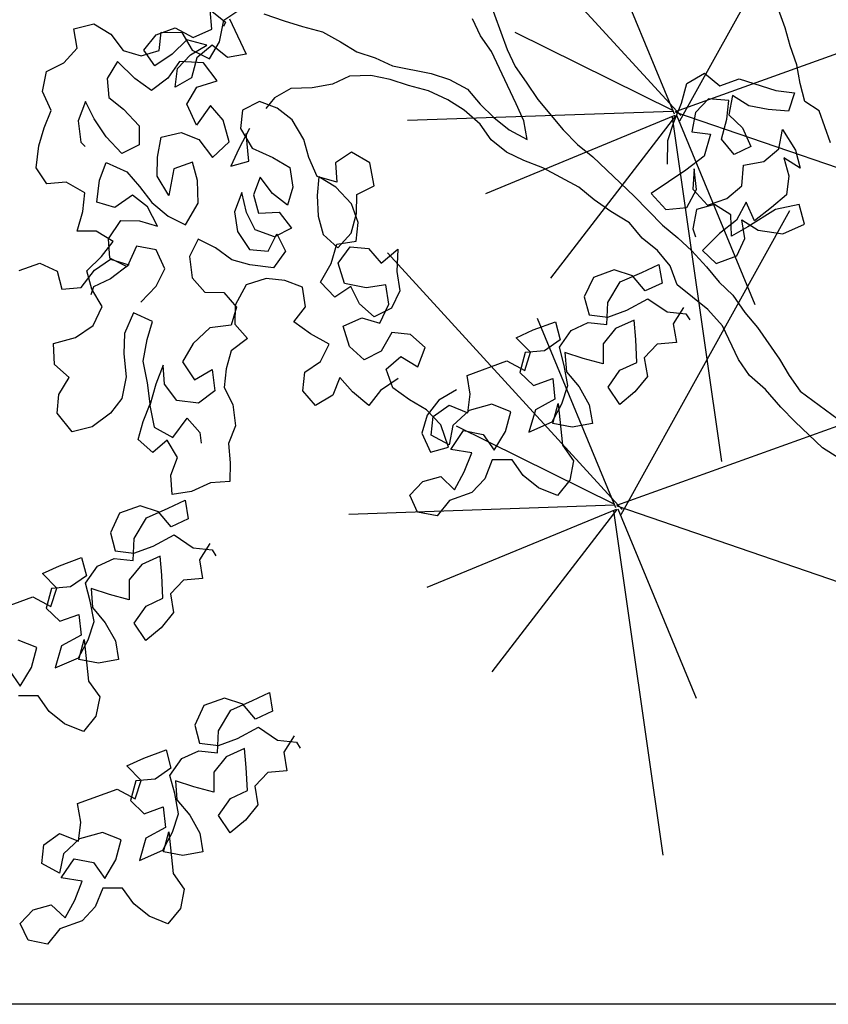
# Model space of a CAD drawing. Units: millimetres. Extents: x 713.9 to 800.9, y 698.2 to 755.2.
# Drawn here: x 764.4 to 764.6, y 706 to 706.2 of the extents above; entities that cross this region are included whole.
import ezdxf

# ---------------------------------------------------------------- set-up
doc = ezdxf.new("R2010")
doc.units = ezdxf.units.MM
for name, color, linetype in [('AHojas', 86, 'Continuous'), ('ARBOLES', 82, 'Continuous'), ('ATronco', 36, 'Continuous'), ('AVERDE', 3, 'Continuous'), ('piso', 151, 'Continuous')]:
    doc.layers.add(name, color=color, linetype=linetype)

# ---------------------------------------------------------------- blocks, each defined once
blk = doc.blocks.new('Arbol_01')
at = {"layer": 'AHojas'}
for p, q in [((-0.40787, 1.81104), (-0.40555, 1.82287)), ((-0.40555, 1.82287), (-0.39319, 1.82142)), ((-0.39319, 1.82142), (-0.38562, 1.81204)), ((-0.41848, 1.80542), (-0.40787, 1.81104)), ((-0.38562, 1.81204), (-0.38194, 1.8002)), ((-0.43014, 1.80404), (-0.41848, 1.80542)), ((-0.32683, 1.794), (-0.32373, 1.80533)), ((-0.32373, 1.80533), (-0.31756, 1.79502)), ((-0.43653, 1.79346), (-0.43014, 1.80404)), ((-0.38194, 1.8002), (-0.37278, 1.79346)), ((-0.37007, 1.7961), (-0.35977, 1.80227)), ((-0.3613, 1.79255), (-0.35633, 1.80278)), ((-0.35977, 1.80227), (-0.34741, 1.80226)), ((-0.35633, 1.80278), (-0.34469, 1.79816)), ((-0.34741, 1.80226), (-0.33918, 1.79298)), ((-0.31803, 1.7965), (-0.30672, 1.79929)), ((-0.43568, 1.78092), (-0.43653, 1.79346)), ((-0.38743, 1.79509), (-0.39681, 1.78752)), ((-0.38111, 1.78165), (-0.38743, 1.79509)), ((-0.37278, 1.79346), (-0.3613, 1.79255)), ((-0.36699, 1.78477), (-0.37007, 1.7961)), ((-0.3433, 1.79299), (-0.35463, 1.78785)), ((-0.34469, 1.79816), (-0.34243, 1.78597)), ((-0.33301, 1.78577), (-0.3433, 1.79299)), ((-0.33918, 1.79298), (-0.32683, 1.794)), ((-0.32495, 1.78504), (-0.31803, 1.7965)), ((-0.31756, 1.79502), (-0.31962, 1.79297)), ((-0.31447, 1.79605), (-0.31345, 1.78472)), ((-0.39681, 1.78752), (-0.40002, 1.77623)), ((-0.35463, 1.78785), (-0.36699, 1.78477)), ((-0.4433, 1.77229), (-0.43568, 1.78092)), ((-0.37407, 1.77139), (-0.38111, 1.78165)), ((-0.35197, 1.78211), (-0.36223, 1.77507)), ((-0.35464, 1.77858), (-0.34434, 1.78372)), ((-0.33857, 1.77642), (-0.35197, 1.78211)), ((-0.34125, 1.78063), (-0.34847, 1.77034)), ((-0.34434, 1.78372), (-0.33301, 1.78577)), ((-0.34243, 1.78597), (-0.33433, 1.77747)), ((-0.32992, 1.78474), (-0.34125, 1.78063)), ((-0.33433, 1.77747), (-0.32495, 1.78504)), ((-0.32375, 1.77443), (-0.32992, 1.78474)), ((-0.31345, 1.78472), (-0.31243, 1.77237)), ((-0.41414, 1.77874), (-0.42229, 1.76923)), ((-0.41276, 1.76708), (-0.41414, 1.77874)), ((-0.40002, 1.77623), (-0.39387, 1.7665)), ((-0.36223, 1.77507), (-0.37407, 1.77139)), ((-0.3598, 1.76829), (-0.35464, 1.77858)), ((-0.33454, 1.76316), (-0.33857, 1.77642)), ((-0.31243, 1.77237), (-0.32375, 1.77443)), ((-0.45003, 1.76312), (-0.4433, 1.77229)), ((-0.42229, 1.76923), (-0.42515, 1.75652)), ((-0.34847, 1.77034), (-0.3598, 1.76829)), ((-0.45607, 1.75113), (-0.45003, 1.76312)), ((-0.40962, 1.75436), (-0.41276, 1.76708)), ((-0.39387, 1.7665), (-0.38843, 1.7536)), ((-0.35681, 1.75616), (-0.34743, 1.76373)), ((-0.34743, 1.76373), (-0.33454, 1.76316)), ((-0.42515, 1.75652), (-0.42357, 1.75316)), ((-0.45327, 1.73982), (-0.45607, 1.75113)), ((-0.40418, 1.74145), (-0.40962, 1.75436)), ((-0.38843, 1.7536), (-0.39252, 1.74284)), ((-0.35561, 1.74221), (-0.35681, 1.75616)), ((-0.3434, 1.75047), (-0.35561, 1.74221)), ((-0.3392, 1.73951), (-0.3434, 1.75047)), ((-0.44198, 1.73661), (-0.45327, 1.73982)), ((-0.42257, 1.73091), (-0.41495, 1.73954)), ((-0.41495, 1.73954), (-0.40509, 1.72998)), ((-0.39252, 1.74284), (-0.40418, 1.74145)), ((-0.3846, 1.73204), (-0.37821, 1.74262)), ((-0.37821, 1.74262), (-0.36586, 1.74117)), ((-0.36586, 1.74117), (-0.35722, 1.73356)), ((-0.34029, 1.72574), (-0.3392, 1.73951)), ((-0.32612, 1.74124), (-0.3311, 1.73102)), ((-0.31447, 1.74263), (-0.32612, 1.74124)), ((-0.30583, 1.73501), (-0.31447, 1.74263)), ((-0.30525, 1.74147), (-0.31246, 1.73736)), ((-0.43353, 1.7267), (-0.44198, 1.73661)), ((-0.35722, 1.73356), (-0.3532, 1.7203)), ((-0.29968, 1.72528), (-0.30583, 1.73501)), ((-0.4385, 1.71647), (-0.43353, 1.7267)), ((-0.42861, 1.71892), (-0.42257, 1.73091)), ((-0.40509, 1.72998), (-0.40088, 1.71902)), ((-0.38869, 1.72128), (-0.3846, 1.73204)), ((-0.32586, 1.72913), (-0.33616, 1.71987)), ((-0.33308, 1.7106), (-0.32895, 1.72707)), ((-0.3311, 1.73102), (-0.32848, 1.71741)), ((-0.38608, 1.70768), (-0.38869, 1.72128)), ((-0.37756, 1.72178), (-0.38608, 1.70768)), ((-0.36556, 1.72175), (-0.37756, 1.72178)), ((-0.36647, 1.71027), (-0.36556, 1.72175)), ((-0.3532, 1.7203), (-0.34029, 1.72574)), ((-0.29707, 1.71168), (-0.29968, 1.72528)), ((-0.44577, 1.70643), (-0.4385, 1.71647)), ((-0.41944, 1.71218), (-0.42861, 1.71892)), ((-0.40672, 1.71533), (-0.41944, 1.71218)), ((-0.40056, 1.7056), (-0.40672, 1.71533)), ((-0.40088, 1.71902), (-0.3972, 1.70718)), ((-0.33616, 1.71987), (-0.34441, 1.71164)), ((-0.32848, 1.71741), (-0.31862, 1.70785)), ((-0.37074, 1.69722), (-0.36647, 1.71027)), ((-0.34441, 1.71164), (-0.33308, 1.7106)), ((-0.29798, 1.7002), (-0.29707, 1.71168)), ((-0.43501, 1.70233), (-0.44577, 1.70643)), ((-0.42955, 1.69543), (-0.41876, 1.70335)), ((-0.41876, 1.70335), (-0.408, 1.69926)), ((-0.39883, 1.69253), (-0.40056, 1.7056)), ((-0.3972, 1.70718), (-0.3907, 1.69603)), ((-0.31862, 1.70785), (-0.31105, 1.69847)), ((-0.42744, 1.69296), (-0.43501, 1.70233)), ((-0.408, 1.69926), (-0.39883, 1.69253)), ((-0.3826, 1.68754), (-0.37074, 1.69722)), ((-0.32995, 1.69905), (-0.33756, 1.69042)), ((-0.32627, 1.68721), (-0.32995, 1.69905)), ((-0.31105, 1.69847), (-0.31338, 1.68664)), ((-0.29713, 1.68766), (-0.29798, 1.7002)), ((-0.48725, 1.69591), (-0.47386, 1.6959)), ((-0.47386, 1.6959), (-0.46563, 1.68765)), ((-0.43717, 1.6868), (-0.42744, 1.69296)), ((-0.43276, 1.68414), (-0.42955, 1.69543)), ((-0.3907, 1.69603), (-0.3826, 1.68754)), ((-0.34373, 1.69414), (-0.35188, 1.68463)), ((-0.34518, 1.68179), (-0.34373, 1.69414)), ((-0.28388, 1.69169), (-0.28708, 1.68039)), ((-0.27257, 1.69448), (-0.28388, 1.69169)), ((-0.26412, 1.68457), (-0.27257, 1.69448)), ((-0.46563, 1.68765), (-0.46667, 1.67633)), ((-0.44866, 1.68171), (-0.43717, 1.6868)), ((-0.4151, 1.68551), (-0.42466, 1.67564)), ((-0.40452, 1.67912), (-0.4151, 1.68551)), ((-0.35188, 1.68463), (-0.35421, 1.6728)), ((-0.33756, 1.69042), (-0.33848, 1.67894)), ((-0.32011, 1.67748), (-0.32627, 1.68721)), ((-0.31338, 1.68664), (-0.32011, 1.67748)), ((-0.29625, 1.68713), (-0.30122, 1.6769)), ((-0.28708, 1.68039), (-0.29713, 1.68766)), ((-0.28868, 1.67775), (-0.29625, 1.68713)), ((-0.26663, 1.67045), (-0.26412, 1.68457)), ((-0.45535, 1.67323), (-0.44401, 1.68042)), ((-0.44957, 1.67023), (-0.44866, 1.68171)), ((-0.44401, 1.68042), (-0.43268, 1.6835)), ((-0.42466, 1.67564), (-0.43276, 1.68414)), ((-0.43268, 1.6835), (-0.42342, 1.67629)), ((-0.40367, 1.66658), (-0.40452, 1.67912)), ((-0.3438, 1.67013), (-0.34518, 1.68179)), ((-0.33848, 1.67894), (-0.3263, 1.6752)), ((-0.46667, 1.67633), (-0.45535, 1.67323)), ((-0.42342, 1.67629), (-0.43681, 1.67218)), ((-0.37839, 1.67658), (-0.38689, 1.66848)), ((-0.37029, 1.66808), (-0.37839, 1.67658)), ((-0.35421, 1.6728), (-0.35106, 1.66008)), ((-0.3263, 1.6752), (-0.32263, 1.66336)), ((-0.30122, 1.6769), (-0.30496, 1.66472)), ((-0.28324, 1.66484), (-0.28868, 1.67775)), ((-0.44814, 1.67116), (-0.45123, 1.66705)), ((-0.44731, 1.65804), (-0.44957, 1.67023)), ((-0.43681, 1.67218), (-0.44814, 1.67116)), ((-0.41217, 1.65848), (-0.40367, 1.66658)), ((-0.38689, 1.66848), (-0.38975, 1.65577)), ((-0.36326, 1.65782), (-0.37029, 1.66808)), ((-0.33428, 1.66198), (-0.3438, 1.67013)), ((-0.28238, 1.65831), (-0.27829, 1.66907)), ((-0.27829, 1.66907), (-0.26663, 1.67045)), ((-0.34084, 1.65511), (-0.33234, 1.66321)), ((-0.32263, 1.66336), (-0.33428, 1.66198)), ((-0.33234, 1.66321), (-0.33096, 1.65155)), ((-0.30496, 1.66472), (-0.30588, 1.65325)), ((-0.28327, 1.65283), (-0.28324, 1.66484)), ((-0.07365, 1.65373), (-0.06644, 1.66402)), ((-0.06644, 1.66402), (-0.05408, 1.66607)), ((-0.05408, 1.66607), (-0.04791, 1.65577)), ((-0.45634, 1.64906), (-0.44731, 1.65804)), ((-0.42419, 1.65251), (-0.41217, 1.65848)), ((-0.38975, 1.65577), (-0.38554, 1.64481)), ((-0.35409, 1.65108), (-0.36326, 1.65782)), ((-0.35106, 1.66008), (-0.34084, 1.65511)), ((-0.28964, 1.64826), (-0.28238, 1.65831)), ((-0.04791, 1.65577), (-0.03555, 1.65576)), ((-0.03555, 1.65576), (-0.01703, 1.64133)), ((-0.46906, 1.64592), (-0.45634, 1.64906)), ((-0.34122, 1.64451), (-0.35409, 1.65108)), ((-0.33096, 1.65155), (-0.34122, 1.64451)), ((-0.30588, 1.65325), (-0.30025, 1.64264)), ((-0.28825, 1.64261), (-0.28327, 1.65283)), ((-0.0819, 1.64447), (-0.07365, 1.65373)), ((-0.05718, 1.65063), (-0.06748, 1.64549)), ((-0.04586, 1.64547), (-0.05718, 1.65063)), ((-0.48658, 1.63484), (-0.48284, 1.64701)), ((-0.48284, 1.64701), (-0.46906, 1.64592)), ((-0.43056, 1.64793), (-0.44013, 1.63807)), ((-0.42158, 1.6389), (-0.43056, 1.64793)), ((-0.38554, 1.64481), (-0.37478, 1.64072)), ((-0.30734, 1.63489), (-0.30007, 1.64493)), ((-0.30025, 1.64264), (-0.28964, 1.64826)), ((-0.30007, 1.64493), (-0.28825, 1.64261)), ((-0.08912, 1.63521), (-0.0819, 1.64447)), ((-0.06748, 1.64549), (-0.07367, 1.6352)), ((-0.05102, 1.63518), (-0.04586, 1.64547)), ((-0.04277, 1.64753), (-0.04896, 1.63724)), ((-0.03557, 1.63825), (-0.04277, 1.64753)), ((-0.44013, 1.63807), (-0.44475, 1.62643)), ((-0.42832, 1.62974), (-0.42158, 1.6389)), ((-0.37478, 1.64072), (-0.37057, 1.62976)), ((-0.36048, 1.6405), (-0.37092, 1.63117)), ((-0.34759, 1.63994), (-0.36048, 1.6405)), ((-0.33736, 1.63497), (-0.34759, 1.63994)), ((-0.30328, 1.63364), (-0.29302, 1.64068)), ((-0.29302, 1.64068), (-0.28279, 1.6357)), ((-0.04896, 1.63724), (-0.04382, 1.62693)), ((-0.02528, 1.63207), (-0.03557, 1.63825)), ((-0.01703, 1.64133), (-0.00674, 1.63617)), ((-0.48095, 1.62423), (-0.48658, 1.63484)), ((-0.37092, 1.63117), (-0.37501, 1.62041)), ((-0.32873, 1.62735), (-0.33736, 1.63497)), ((-0.31725, 1.62644), (-0.30734, 1.63489)), ((-0.30384, 1.62075), (-0.30328, 1.63364)), ((-0.28279, 1.6357), (-0.27858, 1.62474)), ((-0.09428, 1.62183), (-0.08912, 1.63521)), ((-0.07367, 1.6352), (-0.06338, 1.63004)), ((-0.05823, 1.62489), (-0.05102, 1.63518)), ((-0.01396, 1.62691), (-0.02528, 1.63207)), ((-0.00674, 1.63617), (-0.01396, 1.62691)), ((-0.44475, 1.62643), (-0.44814, 1.61284)), ((-0.43523, 1.61828), (-0.42832, 1.62974)), ((-0.37057, 1.62976), (-0.37731, 1.6206)), ((-0.33105, 1.61553), (-0.32873, 1.62735)), ((-0.31216, 1.61495), (-0.31725, 1.62644)), ((-0.27858, 1.62474), (-0.26621, 1.6293)), ((-0.26621, 1.6293), (-0.27136, 1.61678)), ((-0.06338, 1.63004), (-0.07163, 1.61872)), ((-0.05413, 1.61356), (-0.05823, 1.62489)), ((-0.04382, 1.62693), (-0.0428, 1.61458)), ((-0.49033, 1.61666), (-0.48095, 1.62423)), ((-0.39001, 1.62345), (-0.40292, 1.61802)), ((-0.37731, 1.6206), (-0.39001, 1.62345)), ((-0.37501, 1.62041), (-0.3708, 1.60945)), ((-0.29239, 1.61383), (-0.30384, 1.62075)), ((-0.07163, 1.61872), (-0.08502, 1.61462)), ((-0.49531, 1.60643), (-0.49033, 1.61666)), ((-0.44814, 1.61284), (-0.45506, 1.60138)), ((-0.43721, 1.60504), (-0.43523, 1.61828)), ((-0.40292, 1.61802), (-0.41283, 1.60957)), ((-0.34078, 1.60937), (-0.33105, 1.61553)), ((-0.30085, 1.61774), (-0.31216, 1.61495)), ((-0.29947, 1.60608), (-0.30085, 1.61774)), ((-0.28056, 1.61151), (-0.29239, 1.61383)), ((-0.27136, 1.61678), (-0.27369, 1.60495)), ((-0.08502, 1.61462), (-0.10973, 1.60846)), ((-0.07987, 1.61358), (-0.08503, 1.60226)), ((-0.08297, 1.60123), (-0.07987, 1.61358)), ((-0.0428, 1.61458), (-0.05413, 1.61356)), ((-0.02736, 1.60736), (-0.02117, 1.61765)), ((-0.02117, 1.61765), (-0.0181, 1.60323)), ((-0.42466, 1.61189), (-0.4328, 1.60238)), ((-0.42786, 1.6006), (-0.42466, 1.61189)), ((-0.41283, 1.60957), (-0.40969, 1.59684)), ((-0.3708, 1.60945), (-0.38264, 1.60578)), ((-0.33375, 1.59911), (-0.34078, 1.60937)), ((-0.28289, 1.59968), (-0.28056, 1.61151)), ((-0.10973, 1.60846), (-0.1046, 1.5961)), ((-0.03869, 1.60325), (-0.02736, 1.60736)), ((-0.4904, 1.59265), (-0.49531, 1.60643)), ((-0.45506, 1.60138), (-0.46479, 1.59523)), ((-0.4328, 1.60238), (-0.4406, 1.59145)), ((-0.44007, 1.59233), (-0.43721, 1.60504)), ((-0.42419, 1.58876), (-0.42786, 1.6006)), ((-0.38264, 1.60578), (-0.38938, 1.59661)), ((-0.29385, 1.59547), (-0.29947, 1.60608)), ((-0.27369, 1.60495), (-0.28219, 1.59685)), ((-0.09224, 1.593), (-0.08297, 1.60123)), ((-0.08503, 1.60226), (-0.07989, 1.5899)), ((-0.0562, 1.594), (-0.05104, 1.60532)), ((-0.05104, 1.60532), (-0.03869, 1.60325)), ((-0.02634, 1.60118), (-0.02738, 1.58985)), ((-0.01914, 1.5919), (-0.02634, 1.60118)), ((-0.0181, 1.60323), (-0.01914, 1.5919)), ((-0.46479, 1.59523), (-0.47804, 1.5912)), ((-0.40969, 1.59684), (-0.3975, 1.59911)), ((-0.3975, 1.59911), (-0.40036, 1.5864)), ((-0.38938, 1.59661), (-0.39435, 1.58638)), ((-0.3253, 1.5892), (-0.33375, 1.59911)), ((-0.31419, 1.58369), (-0.31362, 1.59658)), ((-0.31362, 1.59658), (-0.30108, 1.59743)), ((-0.30108, 1.59743), (-0.29192, 1.5907)), ((-0.28219, 1.59685), (-0.29385, 1.59547)), ((-0.29192, 1.5907), (-0.28289, 1.59968)), ((-0.1046, 1.5961), (-0.09224, 1.593)), ((-0.47804, 1.5912), (-0.4904, 1.59265)), ((-0.44769, 1.5837), (-0.44007, 1.59233)), ((-0.4406, 1.59145), (-0.44258, 1.57821)), ((-0.4122, 1.58272), (-0.42419, 1.58876)), ((-0.3338, 1.5811), (-0.3253, 1.5892)), ((-0.0871, 1.58991), (-0.09328, 1.57961)), ((-0.07577, 1.58887), (-0.0871, 1.58991)), ((-0.07989, 1.5899), (-0.06753, 1.58989)), ((-0.06857, 1.57959), (-0.07577, 1.58887)), ((-0.06753, 1.58989), (-0.0562, 1.594)), ((-0.02738, 1.58985), (-0.03253, 1.57956)), ((-0.45442, 1.57454), (-0.44769, 1.5837)), ((-0.40036, 1.5864), (-0.4122, 1.58272)), ((-0.39435, 1.58638), (-0.39297, 1.57472)), ((-0.30856, 1.57308), (-0.31419, 1.58369)), ((-0.28699, 1.58292), (-0.29691, 1.57447)), ((-0.27677, 1.57794), (-0.28699, 1.58292)), ((-0.05724, 1.5837), (-0.06652, 1.57547)), ((-0.05622, 1.57134), (-0.05724, 1.5837)), ((-0.44258, 1.57821), (-0.43413, 1.5683)), ((-0.35008, 1.56807), (-0.3451, 1.5783)), ((-0.3451, 1.5783), (-0.3338, 1.5811)), ((-0.27114, 1.56733), (-0.27677, 1.57794)), ((-0.09328, 1.57961), (-0.09329, 1.57447)), ((-0.0727, 1.56724), (-0.06857, 1.57959)), ((-0.03253, 1.57956), (-0.04386, 1.57545)), ((-0.4488, 1.56393), (-0.45442, 1.57454)), ((-0.43413, 1.5683), (-0.42193, 1.57657)), ((-0.42193, 1.57657), (-0.41772, 1.56561)), ((-0.39297, 1.57472), (-0.39583, 1.56202)), ((-0.29691, 1.57447), (-0.30856, 1.57308)), ((-0.16022, 1.57247), (-0.1695, 1.56321)), ((-0.14683, 1.57246), (-0.16022, 1.57247)), ((-0.13757, 1.56524), (-0.14683, 1.57246)), ((-0.07888, 1.57136), (-0.09227, 1.5652)), ((-0.06652, 1.57547), (-0.07888, 1.57136)), ((-0.0655, 1.56311), (-0.06343, 1.57444)), ((-0.06343, 1.57444), (-0.05623, 1.56517)), ((-0.04181, 1.57339), (-0.06137, 1.56929)), ((-0.04386, 1.57545), (-0.05622, 1.57134)), ((-0.02739, 1.57132), (-0.04181, 1.57339)), ((-0.02843, 1.55896), (-0.02739, 1.57132)), ((-0.43784, 1.56813), (-0.4488, 1.56393)), ((-0.43558, 1.55594), (-0.43784, 1.56813)), ((-0.41772, 1.56561), (-0.41915, 1.55925)), ((-0.34587, 1.55712), (-0.35008, 1.56807)), ((-0.32606, 1.56801), (-0.33368, 1.55938)), ((-0.32185, 1.55705), (-0.32606, 1.56801)), ((-0.29782, 1.56299), (-0.28686, 1.5672)), ((-0.28686, 1.5672), (-0.27929, 1.55782)), ((-0.27929, 1.55782), (-0.27114, 1.56733)), ((-0.14581, 1.56422), (-0.1314, 1.56523)), ((-0.13347, 1.55391), (-0.13757, 1.56524)), ((-0.1314, 1.56523), (-0.12007, 1.56625)), ((-0.12007, 1.56625), (-0.12214, 1.55493)), ((-0.09227, 1.5652), (-0.08713, 1.5549)), ((-0.06137, 1.56929), (-0.0727, 1.56724)), ((-0.05623, 1.56517), (-0.04285, 1.55795)), ((-0.39583, 1.56202), (-0.40345, 1.55339)), ((-0.33368, 1.55938), (-0.34587, 1.55712)), ((-0.29785, 1.55098), (-0.29782, 1.56299)), ((-0.1695, 1.56321), (-0.17054, 1.55188)), ((-0.15715, 1.55496), (-0.14581, 1.56422)), ((-0.07374, 1.55488), (-0.0655, 1.56311)), ((-0.04285, 1.55795), (-0.02843, 1.55896)), ((-0.44319, 1.54731), (-0.43558, 1.55594)), ((-0.40345, 1.55339), (-0.40665, 1.54209)), ((-0.31535, 1.54591), (-0.32185, 1.55705)), ((-0.2929, 1.55521), (-0.30562, 1.55206)), ((-0.21687, 1.55399), (-0.20554, 1.555)), ((-0.21173, 1.54265), (-0.21687, 1.55399)), ((-0.20554, 1.555), (-0.19113, 1.55499)), ((-0.19113, 1.55499), (-0.19217, 1.54367)), ((-0.16231, 1.54261), (-0.15715, 1.55496)), ((-0.12214, 1.55493), (-0.13347, 1.55391)), ((-0.08713, 1.5549), (-0.07374, 1.55488)), ((-0.4464, 1.53602), (-0.44319, 1.54731)), ((-0.30562, 1.55206), (-0.31535, 1.54591)), ((-0.29082, 1.54072), (-0.29785, 1.55098)), ((-0.19423, 1.53955), (-0.18393, 1.54675)), ((-0.18393, 1.54675), (-0.1726, 1.54777)), ((-0.1726, 1.54777), (-0.16231, 1.54261)), ((-0.17054, 1.55188), (-0.16024, 1.54673)), ((-0.16024, 1.54673), (-0.14789, 1.54671)), ((-0.14789, 1.54671), (-0.13347, 1.54876)), ((-0.13347, 1.54876), (-0.12524, 1.53743)), ((-0.40665, 1.54209), (-0.41075, 1.53133)), ((-0.28325, 1.53134), (-0.29082, 1.54072)), ((-0.25499, 1.53137), (-0.25292, 1.54269)), ((-0.25292, 1.54269), (-0.22718, 1.54267)), ((-0.22718, 1.54267), (-0.21895, 1.53339)), ((-0.21482, 1.54369), (-0.22204, 1.5334)), ((-0.21895, 1.53339), (-0.21173, 1.54265)), ((-0.2035, 1.54059), (-0.21482, 1.54369)), ((-0.19217, 1.54367), (-0.2035, 1.54059)), ((-0.48039, 1.53614), (-0.48967, 1.52688)), ((-0.46701, 1.53613), (-0.48039, 1.53614)), ((-0.45775, 1.52891), (-0.46701, 1.53613)), ((-0.43458, 1.53369), (-0.4464, 1.53602)), ((-0.26204, 1.53658), (-0.27423, 1.53432)), ((-0.19527, 1.52822), (-0.19423, 1.53955)), ((-0.19217, 1.53543), (-0.19527, 1.52411)), ((-0.18291, 1.52821), (-0.19217, 1.53543)), ((-0.15819, 1.53849), (-0.16849, 1.53232)), ((-0.14584, 1.53951), (-0.15819, 1.53849)), ((-0.14893, 1.52818), (-0.14584, 1.53951)), ((-0.12524, 1.53743), (-0.11495, 1.53227)), ((-0.11495, 1.53639), (-0.12422, 1.52919)), ((-0.46599, 1.52789), (-0.45157, 1.52891)), ((-0.45364, 1.51758), (-0.45775, 1.52891)), ((-0.45157, 1.52891), (-0.44024, 1.52993)), ((-0.44024, 1.52993), (-0.44231, 1.5186)), ((-0.42204, 1.53454), (-0.43458, 1.53369)), ((-0.41075, 1.53133), (-0.42204, 1.53454)), ((-0.27423, 1.53432), (-0.28396, 1.52816)), ((-0.27816, 1.51985), (-0.28325, 1.53134)), ((-0.28074, 1.52624), (-0.26941, 1.52932)), ((-0.26941, 1.52932), (-0.26015, 1.52108)), ((-0.26015, 1.52108), (-0.25499, 1.53137)), ((-0.22204, 1.5334), (-0.2169, 1.5231)), ((-0.16849, 1.53232), (-0.17262, 1.521)), ((-0.12422, 1.52919), (-0.12629, 1.51786)), ((-0.11495, 1.53227), (-0.11393, 1.52815)), ((-0.48967, 1.52688), (-0.49071, 1.51556)), ((-0.47732, 1.51863), (-0.46599, 1.52789)), ((-0.28396, 1.52816), (-0.2907, 1.519)), ((-0.28589, 1.51595), (-0.28074, 1.52624)), ((-0.2169, 1.5231), (-0.20454, 1.52308)), ((-0.20454, 1.52308), (-0.20764, 1.51073)), ((-0.19734, 1.51587), (-0.19527, 1.52822)), ((-0.19527, 1.52411), (-0.19117, 1.51277)), ((-0.17262, 1.521), (-0.18291, 1.52821)), ((-0.15307, 1.5148), (-0.14893, 1.52818)), ((-0.53704, 1.51766), (-0.52572, 1.51868)), ((-0.5319, 1.50633), (-0.53704, 1.51766)), ((-0.52572, 1.51868), (-0.5113, 1.51866)), ((-0.5113, 1.51866), (-0.51234, 1.50734)), ((-0.48248, 1.50628), (-0.47732, 1.51863)), ((-0.44231, 1.5186), (-0.45364, 1.51758)), ((-0.2907, 1.519), (-0.28985, 1.50646)), ((-0.27837, 1.50555), (-0.27816, 1.51985)), ((-0.27148, 1.51697), (-0.27766, 1.50668)), ((-0.25912, 1.5221), (-0.27148, 1.51697)), ((-0.2447, 1.52106), (-0.25912, 1.5221)), ((-0.23544, 1.51282), (-0.2447, 1.52106)), ((-0.13761, 1.52096), (-0.14792, 1.51582)), ((-0.12629, 1.51786), (-0.13761, 1.52096)), ((-0.5041, 1.51042), (-0.49277, 1.51144)), ((-0.49277, 1.51144), (-0.48248, 1.50628)), ((-0.49071, 1.51556), (-0.48042, 1.5104)), ((-0.46806, 1.51039), (-0.45364, 1.51243)), ((-0.45364, 1.51243), (-0.44542, 1.5011)), ((-0.27766, 1.50668), (-0.28589, 1.51595)), ((-0.27767, 1.50359), (-0.26633, 1.51181)), ((-0.26633, 1.51181), (-0.25604, 1.50563)), ((-0.24266, 1.50253), (-0.23544, 1.51282)), ((-0.20764, 1.51073), (-0.22103, 1.50868)), ((-0.20456, 1.50661), (-0.19734, 1.51587)), ((-0.19117, 1.51277), (-0.18912, 1.50042)), ((-0.1747, 1.50658), (-0.16439, 1.51378)), ((-0.16439, 1.51378), (-0.15307, 1.5148)), ((-0.14792, 1.51582), (-0.14999, 1.5045)), ((-0.57309, 1.50636), (-0.54735, 1.50634)), ((-0.54735, 1.50634), (-0.53912, 1.49707)), ((-0.53499, 1.50736), (-0.54221, 1.49707)), ((-0.53912, 1.49707), (-0.5319, 1.50633)), ((-0.52367, 1.50426), (-0.53499, 1.50736)), ((-0.51234, 1.50734), (-0.52367, 1.50426)), ((-0.5144, 1.50322), (-0.5041, 1.51042)), ((-0.48042, 1.5104), (-0.46806, 1.51039)), ((-0.28985, 1.50646), (-0.27837, 1.50555)), ((-0.25604, 1.50563), (-0.25296, 1.4943)), ((-0.22103, 1.50868), (-0.22928, 1.49736)), ((-0.21383, 1.49735), (-0.20662, 1.50764)), ((-0.21383, 1.49838), (-0.20456, 1.50661)), ((-0.20662, 1.50764), (-0.21282, 1.48293)), ((-0.17162, 1.49422), (-0.1747, 1.50658)), ((-0.51235, 1.4991), (-0.51545, 1.48778)), ((-0.51544, 1.4919), (-0.5144, 1.50322)), ((-0.50309, 1.49188), (-0.51235, 1.4991)), ((-0.47837, 1.50216), (-0.48867, 1.49599)), ((-0.46601, 1.50318), (-0.47837, 1.50216)), ((-0.46911, 1.49185), (-0.46601, 1.50318)), ((-0.44542, 1.5011), (-0.43512, 1.49594)), ((-0.43512, 1.50006), (-0.44439, 1.49286)), ((-0.26635, 1.4974), (-0.27767, 1.50359)), ((-0.25296, 1.4943), (-0.24266, 1.50253)), ((-0.18912, 1.50042), (-0.19119, 1.48909)), ((-0.14999, 1.5045), (-0.16029, 1.49833)), ((-0.54221, 1.49707), (-0.53707, 1.48677)), ((-0.48867, 1.49599), (-0.4928, 1.48467)), ((-0.44439, 1.49286), (-0.44646, 1.48154)), ((-0.43512, 1.49594), (-0.4341, 1.49182)), ((-0.27459, 1.48814), (-0.26635, 1.4974)), ((-0.22928, 1.49736), (-0.21383, 1.49838)), ((-0.20354, 1.49116), (-0.21383, 1.49735)), ((-0.16029, 1.49833), (-0.17162, 1.49422)), ((-0.53707, 1.48677), (-0.52471, 1.48676)), ((-0.52471, 1.48676), (-0.52782, 1.4744)), ((-0.51751, 1.47954), (-0.51544, 1.4919)), ((-0.51545, 1.48778), (-0.51134, 1.47645)), ((-0.4928, 1.48467), (-0.50309, 1.49188)), ((-0.47324, 1.47847), (-0.46911, 1.49185)), ((-0.31063, 1.48611), (-0.30033, 1.49125)), ((-0.30033, 1.49125), (-0.28901, 1.49021)), ((-0.28901, 1.49021), (-0.28387, 1.47991)), ((-0.28387, 1.47991), (-0.27459, 1.48814)), ((-0.25606, 1.48915), (-0.2643, 1.47989)), ((-0.24473, 1.48502), (-0.25606, 1.48915)), ((-0.19119, 1.48909), (-0.20354, 1.49116)), ((-0.55561, 1.47649), (-0.56487, 1.48473)), ((-0.45779, 1.48464), (-0.46809, 1.4795)), ((-0.44646, 1.48154), (-0.45779, 1.48464)), ((-0.30961, 1.47479), (-0.31063, 1.48611)), ((-0.24166, 1.47369), (-0.24473, 1.48502)), ((-0.21282, 1.48293), (-0.20974, 1.4716)), ((-0.56283, 1.4662), (-0.55561, 1.47649)), ((-0.52473, 1.47028), (-0.51751, 1.47954)), ((-0.51134, 1.47645), (-0.50929, 1.46409)), ((-0.49487, 1.47025), (-0.48457, 1.47745)), ((-0.48457, 1.47745), (-0.47324, 1.47847)), ((-0.46809, 1.4795), (-0.47016, 1.46817)), ((-0.29932, 1.4686), (-0.30961, 1.47479)), ((-0.28902, 1.47477), (-0.29932, 1.4686)), ((-0.2746, 1.47475), (-0.28902, 1.47477)), ((-0.2643, 1.47989), (-0.2746, 1.47475)), ((-0.57621, 1.4693), (-0.57314, 1.45797)), ((-0.5412, 1.47236), (-0.54945, 1.46104)), ((-0.52782, 1.4744), (-0.5412, 1.47236)), ((-0.53401, 1.46102), (-0.52679, 1.47131)), ((-0.534, 1.46205), (-0.52473, 1.47028)), ((-0.52679, 1.47131), (-0.53299, 1.44661)), ((-0.49179, 1.45789), (-0.49487, 1.47025)), ((-0.23549, 1.46339), (-0.24166, 1.47369)), ((-0.20974, 1.4716), (-0.21592, 1.46131)), ((-0.57314, 1.45797), (-0.56283, 1.4662)), ((-0.50929, 1.46409), (-0.51136, 1.45276)), ((-0.47016, 1.46817), (-0.48046, 1.462)), ((-0.22623, 1.45514), (-0.23549, 1.46339)), ((-0.54945, 1.46104), (-0.534, 1.46205)), ((-0.52371, 1.45484), (-0.53401, 1.46102)), ((-0.48046, 1.462), (-0.49179, 1.45789)), ((-0.21592, 1.46131), (-0.22623, 1.45514)), ((-0.56491, 1.44869), (-0.57623, 1.45282)), ((-0.51136, 1.45276), (-0.52371, 1.45484)), ((-0.56183, 1.43737), (-0.56491, 1.44869)), ((-0.53299, 1.44661), (-0.52991, 1.43528)), ((-0.55566, 1.42706), (-0.56183, 1.43737)), ((-0.52991, 1.43528), (-0.5361, 1.42499)), ((-0.5464, 1.41882), (-0.55566, 1.42706)), ((-0.5361, 1.42499), (-0.5464, 1.41882)), ((-0.47217, 1.40853), (-0.48145, 1.39928)), ((-0.45878, 1.40852), (-0.47217, 1.40853)), ((-0.44952, 1.40131), (-0.45878, 1.40852)), ((-0.48145, 1.39928), (-0.48249, 1.38795)), ((-0.4691, 1.39103), (-0.45776, 1.40028)), ((-0.45776, 1.40028), (-0.44335, 1.4013)), ((-0.44542, 1.38997), (-0.44952, 1.40131)), ((-0.44335, 1.4013), (-0.43202, 1.40232)), ((-0.43202, 1.40232), (-0.43409, 1.39099)), ((-0.52882, 1.39005), (-0.51749, 1.39107)), ((-0.51749, 1.39107), (-0.50308, 1.39106)), ((-0.50308, 1.39106), (-0.50412, 1.37973)), ((-0.47426, 1.37867), (-0.4691, 1.39103)), ((-0.43409, 1.39099), (-0.44542, 1.38997)), ((-0.52368, 1.37872), (-0.52882, 1.39005)), ((-0.48249, 1.38795), (-0.47219, 1.38279)), ((-0.45984, 1.38278), (-0.44542, 1.38483)), ((-0.44542, 1.38483), (-0.43719, 1.37349)), ((-0.52677, 1.37975), (-0.53399, 1.36946)), ((-0.51545, 1.37665), (-0.52677, 1.37975)), ((-0.50412, 1.37973), (-0.51545, 1.37665)), ((-0.50618, 1.37562), (-0.49588, 1.38281)), ((-0.49588, 1.38281), (-0.48455, 1.38383)), ((-0.48455, 1.38383), (-0.47426, 1.37867)), ((-0.47219, 1.38279), (-0.45984, 1.38278)), ((-0.56694, 1.36743), (-0.56487, 1.37876)), ((-0.56487, 1.37876), (-0.53913, 1.37873)), ((-0.53913, 1.37873), (-0.5309, 1.36946)), ((-0.5309, 1.36946), (-0.52368, 1.37872)), ((-0.50722, 1.36429), (-0.50618, 1.37562)), ((-0.47014, 1.37455), (-0.48044, 1.36838)), ((-0.45779, 1.37557), (-0.47014, 1.37455)), ((-0.46088, 1.36425), (-0.45779, 1.37557)), ((-0.43719, 1.37349), (-0.4269, 1.36833)), ((-0.5721, 1.35714), (-0.56694, 1.36743)), ((-0.53399, 1.36946), (-0.52885, 1.35916)), ((-0.50412, 1.37149), (-0.50722, 1.36017)), ((-0.49486, 1.36428), (-0.50412, 1.37149)), ((-0.48044, 1.36838), (-0.48457, 1.35706)), ((-0.4269, 1.37245), (-0.43617, 1.36525)), ((-0.4269, 1.36833), (-0.42588, 1.36422)), ((-0.59784, 1.35202), (-0.59269, 1.36231)), ((-0.59269, 1.36231), (-0.58136, 1.36539)), ((-0.58136, 1.36539), (-0.5721, 1.35714)), ((-0.50929, 1.35194), (-0.50722, 1.36429)), ((-0.48457, 1.35706), (-0.49486, 1.36428)), ((-0.46502, 1.35087), (-0.46088, 1.36425)), ((-0.43617, 1.36525), (-0.43824, 1.35393)), ((-0.57107, 1.35817), (-0.58343, 1.35303)), ((-0.55665, 1.35713), (-0.57107, 1.35817)), ((-0.54739, 1.34888), (-0.55665, 1.35713)), ((-0.52885, 1.35916), (-0.51649, 1.35915)), ((-0.51649, 1.35915), (-0.51959, 1.3468)), ((-0.50722, 1.36017), (-0.50312, 1.34884)), ((-0.44956, 1.35703), (-0.45987, 1.35189)), ((-0.43824, 1.35393), (-0.44956, 1.35703)), ((-0.58961, 1.34274), (-0.59784, 1.35202)), ((-0.58343, 1.35303), (-0.58961, 1.34274)), ((-0.55461, 1.33859), (-0.54739, 1.34888)), ((-0.51651, 1.34267), (-0.50929, 1.35194)), ((-0.50312, 1.34884), (-0.50107, 1.33648)), ((-0.48665, 1.34265), (-0.47634, 1.34985)), ((-0.47634, 1.34985), (-0.46502, 1.35087)), ((-0.45987, 1.35189), (-0.46194, 1.34057)), ((-0.58962, 1.33965), (-0.57828, 1.34788)), ((-0.57828, 1.34788), (-0.56799, 1.34169)), ((-0.53298, 1.34475), (-0.54123, 1.33343)), ((-0.51959, 1.3468), (-0.53298, 1.34475)), ((-0.52578, 1.33342), (-0.51857, 1.34371)), ((-0.51857, 1.34371), (-0.52477, 1.319)), ((-0.5783, 1.33346), (-0.58962, 1.33965)), ((-0.56799, 1.34169), (-0.56491, 1.33036)), ((-0.56491, 1.33036), (-0.55461, 1.33859)), ((-0.52578, 1.33445), (-0.51651, 1.34267)), ((-0.48357, 1.33029), (-0.48665, 1.34265)), ((-0.46194, 1.34057), (-0.47224, 1.3344)), ((-0.58654, 1.3242), (-0.5783, 1.33346)), ((-0.54123, 1.33343), (-0.52578, 1.33445)), ((-0.51549, 1.32723), (-0.52578, 1.33342)), ((-0.50107, 1.33648), (-0.50314, 1.32516)), ((-0.47224, 1.3344), (-0.48357, 1.33029)), ((-0.62258, 1.32218), (-0.61228, 1.32732)), ((-0.61228, 1.32732), (-0.60096, 1.32628)), ((-0.60096, 1.32628), (-0.59582, 1.31598)), ((-0.56801, 1.32522), (-0.57625, 1.31596)), ((-0.55668, 1.32109), (-0.56801, 1.32522)), ((-0.50314, 1.32516), (-0.51549, 1.32723)), ((-0.62156, 1.31085), (-0.62258, 1.32218)), ((-0.59582, 1.31598), (-0.58654, 1.3242)), ((-0.55361, 1.30976), (-0.55668, 1.32109)), ((-0.52477, 1.319), (-0.52169, 1.30767)), ((-0.57625, 1.31596), (-0.58655, 1.31082)), ((-0.61127, 1.30466), (-0.62156, 1.31085)), ((-0.60097, 1.31083), (-0.61127, 1.30466)), ((-0.58655, 1.31082), (-0.60097, 1.31083)), ((-0.54744, 1.29946), (-0.55361, 1.30976)), ((-0.52169, 1.30767), (-0.52787, 1.29738)), ((-0.53818, 1.29121), (-0.54744, 1.29946)), ((-0.52787, 1.29738), (-0.53818, 1.29121))]:
    blk.add_line(p, q, dxfattribs=at)
at = {"layer": 'ATronco'}
for p, q in [((-0.29388, 1.79191), (-0.28359, 1.78367)), ((-0.28359, 1.78367), (-0.27433, 1.77645)), ((-0.27433, 1.77645), (-0.26404, 1.76923)), ((-0.26404, 1.76923), (-0.25581, 1.75996)), ((-0.25581, 1.75996), (-0.24861, 1.75068)), ((-0.16211, 1.75987), (-0.16214, 1.72074)), ((-0.24861, 1.75068), (-0.23935, 1.74347)), ((-0.17449, 1.73414), (-0.17551, 1.74547)), ((-0.29392, 1.74352), (-0.30525, 1.74147)), ((-0.28157, 1.73939), (-0.29392, 1.74352)), ((-0.26922, 1.73732), (-0.28157, 1.73939)), ((-0.23935, 1.74347), (-0.23112, 1.73522)), ((-0.25789, 1.73834), (-0.26922, 1.73732)), ((-0.24554, 1.73421), (-0.25789, 1.73834)), ((-0.23524, 1.72802), (-0.24554, 1.73421)), ((-0.23112, 1.73522), (-0.21054, 1.72285)), ((-0.17141, 1.72281), (-0.17449, 1.73414)), ((-0.22598, 1.7208), (-0.23524, 1.72802)), ((-0.21569, 1.71358), (-0.22598, 1.7208)), ((-0.21054, 1.72285), (-0.20128, 1.71563)), ((-0.16937, 1.70016), (-0.17141, 1.72281)), ((-0.16214, 1.72074), (-0.16112, 1.70942)), ((-0.20128, 1.71563), (-0.19305, 1.70636)), ((-0.20644, 1.70431), (-0.21569, 1.71358)), ((-0.16112, 1.70942), (-0.15805, 1.69809)), ((0.00153, 1.67529), (0.00157, 1.71236)), ((-0.19924, 1.69504), (-0.20644, 1.70431)), ((-0.19305, 1.70636), (-0.18894, 1.69503)), ((-0.16835, 1.6878), (-0.16937, 1.70016)), ((-0.15805, 1.69809), (-0.15497, 1.68573)), ((-0.19307, 1.6837), (-0.19924, 1.69504)), ((-0.18894, 1.69503), (-0.1838, 1.68472)), ((-0.1838, 1.68472), (-0.17763, 1.67442)), ((-0.16733, 1.67647), (-0.16835, 1.6878)), ((-0.15497, 1.68573), (-0.14675, 1.66307)), ((-0.18999, 1.67237), (-0.19307, 1.6837)), ((-0.17763, 1.67442), (-0.1694, 1.66515)), ((-0.1694, 1.66515), (-0.16733, 1.67647)), ((0.00049, 1.66396), (0.00153, 1.67529)), ((-0.18382, 1.66207), (-0.18999, 1.67237)), ((-0.17559, 1.65383), (-0.18382, 1.66207)), ((-0.14675, 1.66307), (-0.14161, 1.65174)), ((0.00048, 1.65161), (0.00049, 1.66396)), ((-0.16633, 1.64558), (-0.17559, 1.65383)), ((-0.14161, 1.65174), (-0.13544, 1.64143)), ((-0.00159, 1.64028), (0.00048, 1.65161)), ((-0.14987, 1.62703), (-0.16633, 1.64558)), ((-0.13544, 1.64143), (-0.12003, 1.61053)), ((-0.00263, 1.62896), (-0.00159, 1.64028)), ((-0.1437, 1.61673), (-0.14987, 1.62703)), ((0.00354, 1.62071), (-0.00263, 1.62896)), ((0.00352, 1.60012), (0.00354, 1.62071)), ((-0.13651, 1.60643), (-0.1437, 1.61673)), ((-0.12003, 1.61053), (-0.10975, 1.58787)), ((-0.12828, 1.59612), (-0.13651, 1.60643)), ((-0.12417, 1.58479), (-0.12828, 1.59612)), ((-0.118, 1.57449), (-0.12417, 1.58479)), ((-0.10975, 1.58787), (-0.10358, 1.57756)), ((-0.10358, 1.57756), (-0.09844, 1.56726)), ((-0.11389, 1.56316), (-0.118, 1.57449)), ((-0.09844, 1.56726), (-0.09331, 1.5549)), ((-0.1139, 1.5508), (-0.11389, 1.56316)), ((-0.09331, 1.5549), (-0.0892, 1.54357)), ((-0.10157, 1.5302), (-0.1139, 1.5508)), ((-0.0892, 1.54357), (-0.08406, 1.53327)), ((-0.09643, 1.51784), (-0.10157, 1.5302)), ((-0.08406, 1.53327), (-0.08098, 1.52091)), ((-0.09439, 1.49518), (-0.09643, 1.51784)), ((-0.08098, 1.52091), (-0.07687, 1.50958)), ((-0.07687, 1.50958), (-0.07072, 1.48692)), ((-0.09131, 1.48385), (-0.09439, 1.49518)), ((-0.07072, 1.48692), (-0.06867, 1.47559)), ((-0.08515, 1.47252), (-0.09131, 1.48385)), ((-0.06867, 1.47559), (-0.06559, 1.46426)), ((-0.08001, 1.45913), (-0.08515, 1.47252)), ((-0.06559, 1.46426), (-0.04708, 1.43645)), ((-0.07487, 1.4478), (-0.08001, 1.45913)), ((-0.06459, 1.4272), (-0.07487, 1.4478)), ((-0.05739, 1.41792), (-0.06459, 1.4272))]:
    blk.add_line(p, q, dxfattribs=at)
blk = doc.blocks.new('Flores_01')
at = {"layer": 'AHojas', "color": 42}
for p, q in [((0.00392, 0.16764), (0.04242, 0.23707)), ((0.0041, 0.16883), (-0.04946, 0.22744)), ((0.00265, 0.16921), (-0.01522, 0.21241)), ((0.00292, 0.1698), (0.07064, 0.19411)), ((0.00248, 0.16994), (-0.0337, 0.18785)), ((0.00239, 0.16978), (-0.05825, 0.16769)), ((0.00276, 0.16885), (-0.04045, 0.15098)), ((0.00289, 0.16882), (-0.02559, 0.13174)), ((0.00289, 0.16962), (0.06121, 0.14964)), ((0.00312, 0.16896), (0.02099, 0.12575)), ((0.00215, 0.16849), (0.01339, 0.08989))]:
    blk.add_line(p, q, dxfattribs=at)
at = {"layer": 'AHojas', "color": 1}
for p, q in [((-0.00947, 0.07774), (0.02903, 0.14718)), ((-0.00929, 0.07894), (-0.06285, 0.13755)), ((-0.01074, 0.07931), (-0.02861, 0.12252)), ((-0.01047, 0.0799), (0.05725, 0.10422)), ((-0.01091, 0.08005), (-0.04709, 0.09795)), ((-0.011, 0.07988), (-0.07164, 0.07779)), ((-0.01063, 0.07895), (-0.05384, 0.06108)), ((-0.01049, 0.07892), (-0.03898, 0.04184)), ((-0.01049, 0.07972), (0.04783, 0.05975)), ((-0.01027, 0.07906), (0.0076, 0.03586)), ((-0.01124, 0.07859), (0, 0))]:
    blk.add_line(p, q, dxfattribs=at)
blk = doc.blocks.new('20020821jardin_01_vf')
at = {"layer": 'ARBOLES', "xscale": 0.3749999999999999, "yscale": 0.3749999999999999, "zscale": 0.3749999999999999, "rotation": 19.99999999999889}
blk.add_blockref('Arbol_01', (1.02501, 0.0004), dxfattribs=at)
at = {"layer": 'ARBOLES'}
blk.add_blockref('Flores_01', (0.7827, 0.40205), dxfattribs=at)

msp = doc.modelspace()

# ---------------------------------------------------------------- linework, layer by layer
at = {"layer": 'piso'}
msp.add_line((767.82055, 705.95607), (761.06055, 705.95607), dxfattribs=at)

# ---------------------------------------------------------------- block references
at = {"layer": 'AVERDE'}
msp.add_blockref('20020821jardin_01_vf', (763.7353, 705.58808), dxfattribs=at)

doc.saveas('drawing.dxf')
